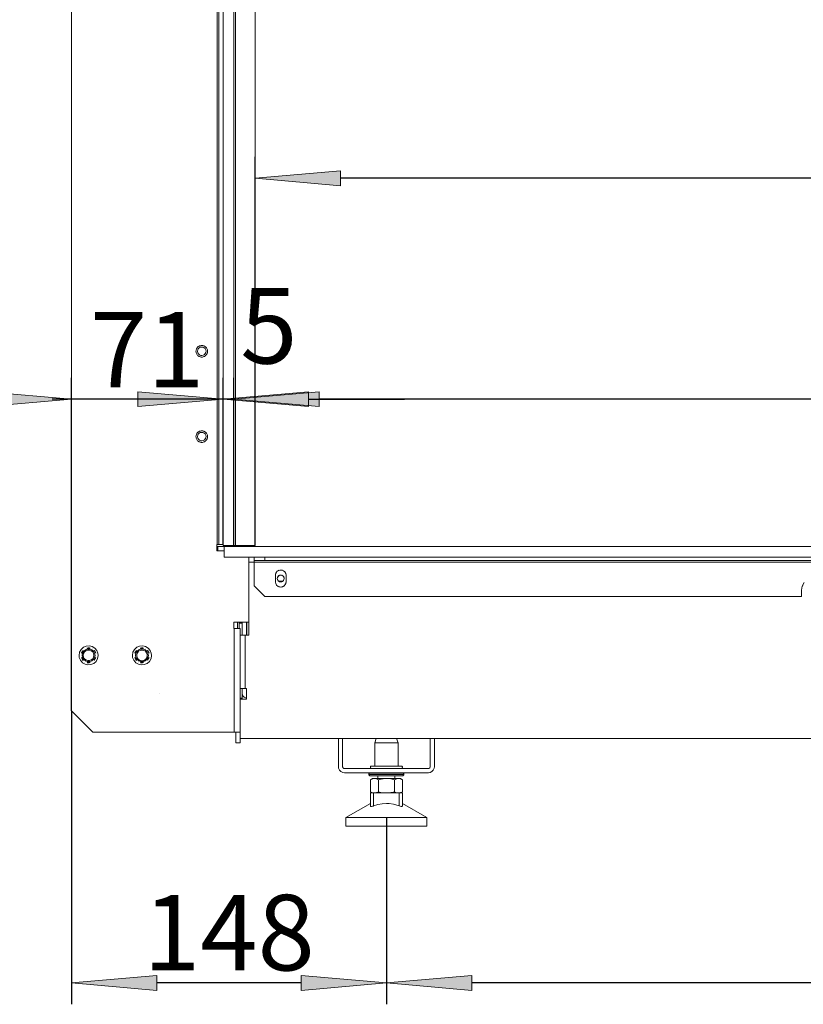
# Model space of a CAD drawing. Units: millimetres. Extents: x -2159 to 2041, y -1366 to 1604.
# Drawn here: x -1355 to -988, y -305 to 156 of the extents above; entities that cross this region are included whole.
import ezdxf

# ---------------------------------------------------------------- set-up
doc = ezdxf.new("R2010")
doc.units = ezdxf.units.MM
doc.header["$LTSCALE"] = 10
doc.header["$PDMODE"] = 1
doc.header["$PDSIZE"] = -2
doc.layers.get('0').update_dxf_attribs({"lineweight": 18})
doc.layers.add('Geen', color=7, linetype='Continuous', lineweight=9)
doc.layers.add('Maatlijnen', color=7, linetype='Continuous', lineweight=9)
doc.styles.add('Century Gothic', font='Century Gothic')
doc.styles.add('Century Gothic (bold italic)', font='Century Gothic')
doc.dimstyles.new('iFiRE', dxfattribs={"dimtxt": 35.401801, "dimasz": 39.997559, "dimexe": 10, "dimexo": 0, "dimgap": 5, "dimtad": 1, "dimdec": 0, "dimtxsty": 'Century Gothic', "dimblk": 'VW_FILLEDARROW', "dimblk1": 'VW_FILLEDARROW', "dimblk2": 'VW_FILLEDARROW', "dimcen": 0, "dimazin": 0, "dimtfac": 1, "dimtdec": 0, "dimtix": 1, "dimtmove": 0, "dimatfit": 0, "dimldrblk": 'VW_FILLEDARROW-1', "dimfxl": 1, "dimfrac": 2, "dimtolj": 1, "dimarcsym": 0})

# ---------------------------------------------------------------- blocks, each defined once
blk = doc.blocks.new('Groep-4-1')
at = {"layer": 'Geen', "color": 7, "linetype": 'Continuous', "lineweight": 9}
for p, q in [((-1331.03, 526.42), (-1331.03, -167.58)), ((-1262.03, 454.42), (-1262.03, -89.58)), ((-1262.83, -89.58), (-1262.83, 451.42)), ((-1260.03, 451.42), (-1260.03, -90.08)), ((-1255.03, -90.08), (-1255.03, 449.92)), ((-1254.23, 449.92), (-1254.23, -90.08)), ((-1245.03, 449.92), (-1245.03, -90.08)), ((-1272.72, 1.26), (-1272.74, 0.92)), ((-1272.74, 0.92), (-1272.72, 0.56)), ((-1272.65, 1.59), (-1272.72, 1.26)), ((-1272.72, 0.56), (-1272.65, 0.21)), ((-1272.55, 1.91), (-1272.65, 1.59)), ((-1272.65, 0.21), (-1272.54, -0.12)), ((-1272.47, 2.09), (-1272.55, 1.91)), ((-1272.38, 2.26), (-1272.47, 2.09)), ((-1272.29, 2.41), (-1272.38, 2.26)), ((-1272.13, 2.63), (-1272.29, 2.41)), ((-1271.95, 2.83), (-1272.13, 2.63)), ((-1272.03, 0.92), (-1271.94, 1.54)), ((-1272.03, 0.81), (-1272.03, 0.92)), ((-1272.03, 0.81), (-1271.9, 0.21)), ((-1271.8, 2.96), (-1271.95, 2.83)), ((-1271.94, 1.54), (-1271.7, 2.02)), ((-1271.58, -0.35), (-1271.9, 0.21)), ((-1271.66, 3.08), (-1271.8, 2.96)), ((-1271.7, 2.02), (-1271.3, 2.47)), ((-1271.51, 3.19), (-1271.66, 3.08)), ((-1271.27, 3.32), (-1271.51, 3.19)), ((-1271.3, 2.47), (-1270.77, 2.78)), ((-1271.03, 3.43), (-1271.27, 3.32)), ((-1270.69, 3.54), (-1271.03, 3.43)), ((-1270.77, 2.78), (-1270.15, 2.91)), ((-1270.36, 3.6), (-1270.69, 3.54)), ((-1270.03, 3.62), (-1270.36, 3.6)), ((-1270.15, 2.91), (-1269.54, 2.86)), ((-1269.77, 3.61), (-1270.03, 3.62)), ((-1269.51, 3.57), (-1269.77, 3.61)), ((-1269.54, 2.86), (-1269.02, 2.65)), ((-1269.27, 3.51), (-1269.51, 3.57)), ((-1269.04, 3.43), (-1269.27, 3.51)), ((-1268.9, 3.38), (-1269.04, 3.43)), ((-1269.02, 2.65), (-1268.48, 2.18)), ((-1268.77, 3.31), (-1268.9, 3.38)), ((-1268.65, 3.24), (-1268.77, 3.31)), ((-1268.53, 3.17), (-1268.65, 3.24)), ((-1268.32, 3.01), (-1268.53, 3.17)), ((-1268.48, 2.18), (-1268.16, 1.62)), ((-1268.13, 0.29), (-1268.36, -0.19)), ((-1268.12, 2.83), (-1268.32, 3.01)), ((-1268.03, 1.02), (-1268.16, 1.62)), ((-1268.03, 0.92), (-1268.13, 0.29)), ((-1267.88, 2.55), (-1268.12, 2.83)), ((-1268.03, 1.02), (-1268.03, 0.92)), ((-1267.68, 2.26), (-1267.88, 2.55)), ((-1267.52, 1.95), (-1267.68, 2.26)), ((-1267.41, 1.62), (-1267.52, 1.95)), ((-1267.51, -0.08), (-1267.41, 0.24)), ((-1267.35, 1.28), (-1267.41, 1.62)), ((-1267.41, 0.24), (-1267.35, 0.57)), ((-1267.32, 0.92), (-1267.35, 1.28)), ((-1267.35, 0.57), (-1267.32, 0.92)), ((-1272.54, -0.12), (-1272.39, -0.43)), ((-1272.39, -0.43), (-1272.19, -0.72)), ((-1272.19, -0.72), (-1271.95, -1)), ((-1271.95, -1), (-1271.75, -1.18)), ((-1271.75, -1.18), (-1271.53, -1.34)), ((-1271.04, -0.81), (-1271.58, -0.35)), ((-1271.53, -1.34), (-1271.41, -1.41)), ((-1271.41, -1.41), (-1271.29, -1.48)), ((-1271.29, -1.48), (-1271.16, -1.54)), ((-1271.16, -1.54), (-1271.03, -1.6)), ((-1270.53, -1.03), (-1271.04, -0.81)), ((-1271.03, -1.6), (-1270.79, -1.68)), ((-1270.79, -1.68), (-1270.55, -1.74)), ((-1270.55, -1.74), (-1270.3, -1.78)), ((-1269.92, -1.08), (-1270.53, -1.03)), ((-1270.3, -1.78), (-1270.03, -1.79)), ((-1270.03, -1.79), (-1269.7, -1.77)), ((-1269.3, -0.95), (-1269.92, -1.08)), ((-1269.7, -1.77), (-1269.37, -1.71)), ((-1269.37, -1.71), (-1269.04, -1.6)), ((-1268.76, -0.63), (-1269.3, -0.95)), ((-1269.04, -1.6), (-1268.79, -1.49)), ((-1268.79, -1.49), (-1268.56, -1.35)), ((-1268.36, -0.19), (-1268.76, -0.63)), ((-1268.56, -1.35), (-1268.41, -1.25)), ((-1268.41, -1.25), (-1268.26, -1.13)), ((-1268.26, -1.13), (-1268.12, -1)), ((-1268.12, -1), (-1267.94, -0.8)), ((-1267.94, -0.8), (-1267.78, -0.58)), ((-1267.78, -0.58), (-1267.68, -0.42)), ((-1267.68, -0.42), (-1267.59, -0.26)), ((-1267.59, -0.26), (-1267.51, -0.08)), ((-1271.51, -36.81), (-1271.66, -36.92)), ((-1271.27, -36.68), (-1271.51, -36.81)), ((-1271.03, -36.57), (-1271.27, -36.68)), ((-1270.69, -36.46), (-1271.03, -36.57)), ((-1270.36, -36.4), (-1270.69, -36.46)), ((-1270.03, -36.38), (-1270.36, -36.4)), ((-1269.77, -36.39), (-1270.03, -36.38)), ((-1269.51, -36.43), (-1269.77, -36.39)), ((-1269.27, -36.49), (-1269.51, -36.43)), ((-1269.04, -36.57), (-1269.27, -36.49)), ((-1268.9, -36.62), (-1269.04, -36.57)), ((-1268.77, -36.69), (-1268.9, -36.62)), ((-1268.65, -36.76), (-1268.77, -36.69)), ((-1268.53, -36.83), (-1268.65, -36.76)), ((-1268.32, -36.99), (-1268.53, -36.83)), ((-1272.72, -38.74), (-1272.74, -39.08)), ((-1272.74, -39.08), (-1272.72, -39.44)), ((-1272.65, -38.41), (-1272.72, -38.74)), ((-1272.72, -39.44), (-1272.65, -39.79)), ((-1272.55, -38.09), (-1272.65, -38.41)), ((-1272.65, -39.79), (-1272.54, -40.12)), ((-1272.47, -37.91), (-1272.55, -38.09)), ((-1272.54, -40.12), (-1272.39, -40.43)), ((-1272.38, -37.74), (-1272.47, -37.91)), ((-1272.39, -40.43), (-1272.19, -40.72)), ((-1272.29, -37.59), (-1272.38, -37.74)), ((-1272.13, -37.37), (-1272.29, -37.59)), ((-1272.19, -40.72), (-1271.95, -41)), ((-1271.95, -37.17), (-1272.13, -37.37)), ((-1272.03, -39.08), (-1271.94, -38.46)), ((-1272.03, -39.19), (-1272.03, -39.08)), ((-1271.9, -39.79), (-1272.03, -39.19)), ((-1271.8, -37.04), (-1271.95, -37.17)), ((-1271.95, -41), (-1271.75, -41.18)), ((-1271.94, -38.46), (-1271.7, -37.98)), ((-1271.58, -40.35), (-1271.9, -39.79)), ((-1271.66, -36.92), (-1271.8, -37.04)), ((-1271.75, -41.18), (-1271.53, -41.34)), ((-1271.7, -37.98), (-1271.3, -37.53)), ((-1271.04, -40.81), (-1271.58, -40.35)), ((-1271.53, -41.34), (-1271.41, -41.41)), ((-1271.41, -41.41), (-1271.29, -41.48)), ((-1271.3, -37.53), (-1270.77, -37.22)), ((-1271.29, -41.48), (-1271.16, -41.54)), ((-1270.53, -41.03), (-1271.04, -40.81)), ((-1270.77, -37.22), (-1270.15, -37.09)), ((-1269.92, -41.08), (-1270.53, -41.03)), ((-1270.15, -37.09), (-1269.54, -37.14)), ((-1269.3, -40.95), (-1269.92, -41.08)), ((-1269.02, -37.35), (-1269.54, -37.14)), ((-1268.76, -40.63), (-1269.3, -40.95)), ((-1269.04, -41.6), (-1268.79, -41.49)), ((-1268.48, -37.82), (-1269.02, -37.35)), ((-1268.79, -41.49), (-1268.56, -41.35)), ((-1268.36, -40.19), (-1268.76, -40.63)), ((-1268.56, -41.35), (-1268.41, -41.25)), ((-1268.48, -37.82), (-1268.16, -38.38)), ((-1268.41, -41.25), (-1268.26, -41.13)), ((-1268.13, -39.71), (-1268.36, -40.19)), ((-1268.12, -37.17), (-1268.32, -36.99)), ((-1268.26, -41.13), (-1268.12, -41)), ((-1268.03, -38.98), (-1268.16, -38.38)), ((-1268.03, -39.08), (-1268.13, -39.71)), ((-1267.88, -37.45), (-1268.12, -37.17)), ((-1268.12, -41), (-1267.94, -40.8)), ((-1268.12, -41), (-1268.12, -41)), ((-1268.03, -38.98), (-1268.03, -39.08)), ((-1267.94, -40.8), (-1267.78, -40.58)), ((-1267.68, -37.74), (-1267.88, -37.45)), ((-1267.78, -40.58), (-1267.68, -40.42)), ((-1267.52, -38.05), (-1267.68, -37.74)), ((-1267.68, -40.42), (-1267.59, -40.26)), ((-1267.59, -40.26), (-1267.51, -40.08)), ((-1267.41, -38.38), (-1267.52, -38.05)), ((-1267.51, -40.08), (-1267.41, -39.76)), ((-1267.35, -38.72), (-1267.41, -38.38)), ((-1267.41, -39.76), (-1267.35, -39.43)), ((-1267.32, -39.08), (-1267.35, -38.72)), ((-1267.35, -39.43), (-1267.32, -39.08)), ((-1271.16, -41.54), (-1271.03, -41.6)), ((-1271.03, -41.6), (-1270.79, -41.68)), ((-1270.79, -41.68), (-1270.55, -41.74)), ((-1270.55, -41.74), (-1270.3, -41.78)), ((-1270.3, -41.78), (-1270.03, -41.79)), ((-1270.03, -41.79), (-1269.7, -41.77)), ((-1269.7, -41.77), (-1269.37, -41.71)), ((-1269.37, -41.71), (-1269.04, -41.6)), ((-1263.03, -92.58), (-1263.03, -89.58)), ((-1262.83, -89.58), (-1263.03, -89.58)), ((-203.03, -90.58), (-1263.03, -90.58)), ((-1262.62, -89.58), (-1262.83, -89.58)), ((-1262.06, -89.58), (-1262.62, -89.58)), ((-1262.53, -90.58), (-1262.53, -92.58)), ((-1262.03, -89.58), (-1262.06, -89.58)), ((-1260.03, -89.58), (-1262.03, -89.58)), ((-1255.03, -90.08), (-1260.03, -90.08)), ((-1259.53, -90.58), (-1259.53, -95.58)), ((-1258.03, -90.08), (-1258.03, -90.58)), ((-1255.01, -90.08), (-1255.03, -90.08)), ((-1254.91, -90.08), (-1255.01, -90.08)), ((-1245.03, -90.08), (-1254.91, -90.08)), ((-1259.53, -92.58), (-1263.03, -92.58)), ((-206.53, -95.58), (-1259.53, -95.58)), ((-1248.03, -95.58), (-1248.03, -132.08)), ((-1245.53, -95.58), (-1245.53, -109.08)), ((-1240.53, -97.08), (-1240.53, -95.58)), ((-1245.53, -97.88), (-1248.03, -97.88)), ((-220.53, -97.08), (-1245.53, -97.08)), ((-220.53, -97.88), (-1245.53, -97.88)), ((-1235.41, -103.31), (-1235.53, -104.08)), ((-1235.53, -107.08), (-1235.53, -104.08)), ((-1235.37, -103.23), (-1235.47, -103.64)), ((-1235.41, -103.31), (-1235.12, -102.71)), ((-1235.02, -102.6), (-1235.3, -103.08)), ((-1234.62, -102.15), (-1235.12, -102.71)), ((-1234.43, -102.04), (-1234.81, -102.36)), ((-1234.63, -105.58), (-1234.55, -105.06)), ((-1234.55, -106.07), (-1234.63, -105.58)), ((-1234.58, -106), (-1234.63, -105.58)), ((-1234.62, -102.15), (-1233.93, -101.75)), ((-1234.42, -106.4), (-1234.58, -106)), ((-1234.55, -105.06), (-1234.3, -104.61)), ((-1234.5, -104.98), (-1234.55, -105.1)), ((-1234.21, -104.53), (-1234.34, -104.68)), ((-1234.3, -104.61), (-1233.89, -104.23)), ((-1233.84, -101.73), (-1234.03, -101.81)), ((-1233.76, -104.17), (-1233.99, -104.32)), ((-1233.18, -101.59), (-1233.93, -101.75)), ((-1233.89, -104.23), (-1233.45, -104.04)), ((-1233.33, -104.03), (-1233.55, -104.08)), ((-1233.45, -104.04), (-1232.88, -103.99)), ((-1233.03, -101.6), (-1233.38, -101.63)), ((-1233.18, -101.59), (-1232.4, -101.66)), ((-1232.73, -104.03), (-1233.03, -104)), ((-1232.88, -103.99), (-1232.4, -104.11)), ((-1232.22, -101.73), (-1232.68, -101.63)), ((-1232.3, -104.17), (-1232.51, -104.08)), ((-1232.4, -101.66), (-1231.78, -101.91)), ((-1232.4, -104.11), (-1231.97, -104.39)), ((-1231.85, -104.53), (-1232.08, -104.32)), ((-1231.63, -102.04), (-1232.04, -101.81)), ((-1231.97, -104.39), (-1231.65, -104.77)), ((-1231.78, -101.91), (-1231.11, -102.49)), ((-1231.52, -106.11), (-1231.76, -106.55)), ((-1231.72, -104.68), (-1231.56, -104.98)), ((-1231.65, -104.77), (-1231.48, -105.17)), ((-1231.51, -106.07), (-1231.56, -106.19)), ((-1231.43, -105.58), (-1231.52, -106.11)), ((-1231.51, -105.1), (-1231.43, -105.58)), ((-1231.48, -105.17), (-1231.43, -105.58)), ((-1231.26, -102.36), (-1231.04, -102.6)), ((-1231.11, -102.49), (-1230.7, -103.19)), ((-1230.76, -103.08), (-1230.69, -103.23)), ((-1230.7, -103.19), (-1230.54, -103.93)), ((-1230.6, -103.64), (-1230.53, -104.08)), ((-1230.54, -103.93), (-1230.53, -104.08)), ((-1230.53, -104.08), (-1230.53, -107.08)), ((-1245.53, -109.08), (-1240.53, -114.08)), ((-1235.53, -107.23), (-1235.53, -107.08)), ((-1235.53, -107.08), (-1235.47, -107.52)), ((-1235.37, -107.98), (-1235.53, -107.23)), ((-1235.37, -107.94), (-1235.3, -108.09)), ((-1234.96, -108.68), (-1235.37, -107.98)), ((-1235.02, -108.57), (-1234.81, -108.81)), ((-1234.28, -109.25), (-1234.96, -108.68)), ((-1234.5, -106.19), (-1234.34, -106.49)), ((-1234.03, -109.36), (-1234.43, -109.13)), ((-1234.09, -106.78), (-1234.42, -106.4)), ((-1233.66, -109.51), (-1234.28, -109.25)), ((-1233.99, -106.85), (-1234.21, -106.64)), ((-1233.66, -107.06), (-1234.09, -106.78)), ((-1232.01, -106.78), (-1234.06, -106.78)), ((-1233.38, -109.54), (-1233.84, -109.44)), ((-1233.55, -107.09), (-1233.76, -107)), ((-1233.18, -107.18), (-1233.66, -107.06)), ((-1232.88, -109.58), (-1233.66, -109.51)), ((-1233.03, -107.17), (-1233.33, -107.14)), ((-1232.61, -107.13), (-1233.18, -107.18)), ((-1232.68, -109.54), (-1233.03, -109.57)), ((-1232.88, -109.58), (-1232.14, -109.42)), ((-1232.51, -107.09), (-1232.73, -107.14)), ((-1232.17, -106.94), (-1232.61, -107.13)), ((-1232.08, -106.85), (-1232.3, -107)), ((-1232.04, -109.36), (-1232.22, -109.44)), ((-1231.76, -106.55), (-1232.17, -106.94)), ((-1231.45, -109.02), (-1232.14, -109.42)), ((-1231.72, -106.49), (-1231.85, -106.64)), ((-1231.26, -108.81), (-1231.63, -109.13)), ((-1231.45, -109.02), (-1230.94, -108.46)), ((-1230.76, -108.09), (-1231.04, -108.57)), ((-1230.65, -107.86), (-1230.94, -108.46)), ((-1230.6, -107.52), (-1230.69, -107.94)), ((-1230.53, -107.08), (-1230.65, -107.86)), ((-989.03, -111.08), (-988.74, -109.23)), ((-988.47, -108.72), (-988.78, -109.48)), ((-988.74, -109.23), (-987.82, -107.46)), ((-989.03, -114.08), (-1240.53, -114.08)), ((-989.03, -114.08), (-989.03, -111.08)), ((-1248.03, -126.08), (-1255.03, -126.08)), ((-1255.03, -129.08), (-1255.03, -126.08)), ((-1252.03, -129.08), (-1255.03, -129.08)), ((-1254.83, -177.58), (-1254.83, -129.08)), ((-1253.33, -126.08), (-1253.33, -129.08)), ((-1252.53, -126.08), (-1252.53, -129.08)), ((-1251.03, -126.58), (-1252.53, -126.58)), ((-1252.03, -182.58), (-1252.03, -129.08)), ((-1251.03, -126.08), (-1251.03, -132.08)), ((-1249.03, -126.08), (-1249.03, -132.08)), ((-1248.93, -126.08), (-1248.93, -132.08)), ((-1249.73, -132.08), (-1252.03, -132.08)), ((-1248.03, -132.08), (-1249.73, -132.08)), ((-1249.73, -157.08), (-1249.73, -132.08)), ((-1325.44, -137.78), (-1326.54, -138.77)), ((-1324.12, -137.22), (-1325.44, -137.78)), ((-1322.65, -137.1), (-1324.12, -137.22)), ((-1323.74, -138.16), (-1323.81, -138.18)), ((-1322.28, -138.18), (-1323.81, -138.18)), ((-1323.25, -138.12), (-1323.74, -138.16)), ((-1322.56, -138.12), (-1323.25, -138.12)), ((-1322.65, -137.1), (-1321.38, -137.4)), ((-1322.56, -138.12), (-1322.28, -138.18)), ((-1320.13, -138.15), (-1321.38, -137.4)), ((-1319.17, -139.27), (-1320.13, -138.15)), ((-1300.44, -137.78), (-1301.54, -138.77)), ((-1299.12, -137.22), (-1300.44, -137.78)), ((-1297.65, -137.1), (-1299.12, -137.22)), ((-1298.74, -138.16), (-1298.81, -138.18)), ((-1297.28, -138.18), (-1298.81, -138.18)), ((-1298.25, -138.12), (-1298.74, -138.16)), ((-1297.56, -138.12), (-1298.25, -138.12)), ((-1296.38, -137.4), (-1297.65, -137.1)), ((-1297.56, -138.12), (-1297.28, -138.18)), ((-1295.13, -138.15), (-1296.38, -137.4)), ((-1294.17, -139.27), (-1295.13, -138.15)), ((-1327.26, -140.05), (-1327.53, -141.58)), ((-1327.53, -141.58), (-1327.42, -142.6)), ((-1327.42, -142.6), (-1326.89, -143.89)), ((-1326.54, -138.77), (-1327.26, -140.05)), ((-1326.37, -142.61), (-1326.38, -142.59)), ((-1325.6, -143.93), (-1326.38, -142.59)), ((-1326.2, -143.04), (-1326.37, -142.61)), ((-1325.61, -139.25), (-1326.34, -140.52)), ((-1326.34, -140.52), (-1326.32, -140.39)), ((-1326.08, -139.96), (-1326.32, -140.39)), ((-1325.85, -143.64), (-1326.2, -143.04)), ((-1325.73, -139.36), (-1326.08, -139.96)), ((-1326.03, -141.58), (-1325.85, -140.56)), ((-1325.85, -142.61), (-1326.03, -141.58)), ((-1325.68, -140.26), (-1325.87, -140.64)), ((-1325.86, -142.59), (-1325.81, -142.69)), ((-1325.85, -140.56), (-1325.33, -139.66)), ((-1325.33, -143.51), (-1325.85, -142.61)), ((-1325.61, -139.25), (-1325.73, -139.36)), ((-1325.53, -141.58), (-1325.38, -140.73)), ((-1325.38, -142.44), (-1325.53, -141.58)), ((-1325.03, -139.41), (-1325.39, -139.75)), ((-1325.38, -140.73), (-1324.95, -139.98)), ((-1325.2, -142.83), (-1325.38, -142.44)), ((-1325.33, -139.66), (-1324.53, -138.99)), ((-1324.95, -143.19), (-1325.2, -142.83)), ((-1324.95, -139.98), (-1324.28, -139.42)), ((-1324.2, -138.87), (-1324.62, -139.06)), ((-1324.53, -138.99), (-1323.55, -138.63)), ((-1324.28, -139.42), (-1323.47, -139.12)), ((-1323.25, -138.63), (-1323.68, -138.68)), ((-1322.51, -138.63), (-1323.55, -138.63)), ((-1322.6, -139.12), (-1323.47, -139.12)), ((-1322.28, -138.71), (-1322.68, -138.63)), ((-1322.6, -139.12), (-1321.78, -139.42)), ((-1322.51, -138.63), (-1321.53, -138.99)), ((-1321.78, -139.42), (-1321.12, -139.98)), ((-1321.36, -139.13), (-1321.74, -138.91)), ((-1321.53, -138.99), (-1320.73, -139.66)), ((-1321.21, -138.43), (-1321.21, -138.43)), ((-1321.12, -139.98), (-1320.87, -140.33)), ((-1320.68, -142.44), (-1321.12, -143.19)), ((-1320.9, -139.51), (-1320.66, -139.78)), ((-1320.87, -140.33), (-1320.68, -140.73)), ((-1320.73, -139.66), (-1320.21, -140.56)), ((-1320.21, -142.61), (-1320.73, -143.51)), ((-1320.68, -140.73), (-1320.53, -141.58)), ((-1320.53, -141.58), (-1320.68, -142.44)), ((-1320.46, -139.23), (-1320.21, -139.53)), ((-1319.69, -140.58), (-1320.46, -139.23)), ((-1319.72, -142.65), (-1320.45, -143.92)), ((-1320.2, -142.52), (-1320.39, -142.91)), ((-1320.26, -140.48), (-1320.21, -140.58)), ((-1319.87, -140.13), (-1320.21, -139.53)), ((-1320.21, -140.56), (-1320.03, -141.58)), ((-1320.03, -141.58), (-1320.21, -142.61)), ((-1319.74, -142.78), (-1319.98, -143.21)), ((-1319.69, -140.56), (-1319.87, -140.13)), ((-1319.74, -142.78), (-1319.72, -142.65)), ((-1319.69, -140.58), (-1319.69, -140.56)), ((-1318.65, -140.57), (-1319.17, -139.27)), ((-1318.8, -143.12), (-1318.53, -141.58)), ((-1318.53, -141.58), (-1318.65, -140.57)), ((-1302.26, -140.05), (-1302.53, -141.58)), ((-1302.53, -141.58), (-1302.42, -142.6)), ((-1302.42, -142.6), (-1301.89, -143.89)), ((-1301.54, -138.77), (-1302.26, -140.05)), ((-1301.38, -142.59), (-1301.37, -142.61)), ((-1301.38, -142.59), (-1300.6, -143.93)), ((-1301.37, -142.61), (-1301.2, -143.04)), ((-1300.61, -139.25), (-1301.34, -140.52)), ((-1301.32, -140.39), (-1301.34, -140.52)), ((-1301.32, -140.39), (-1301.08, -139.96)), ((-1301.2, -143.04), (-1300.85, -143.64)), ((-1301.08, -139.96), (-1300.73, -139.36)), ((-1301.03, -141.58), (-1300.85, -140.56)), ((-1300.85, -142.61), (-1301.03, -141.58)), ((-1300.68, -140.26), (-1300.87, -140.64)), ((-1300.86, -142.59), (-1300.81, -142.69)), ((-1300.85, -140.56), (-1300.33, -139.66)), ((-1300.33, -143.51), (-1300.85, -142.61)), ((-1300.73, -139.36), (-1300.61, -139.25)), ((-1300.49, -141.15), (-1300.2, -140.33)), ((-1300.49, -142.02), (-1300.49, -141.15)), ((-1300.2, -142.83), (-1300.49, -142.02)), ((-1300.03, -139.41), (-1300.39, -139.75)), ((-1300.33, -139.66), (-1299.53, -138.99)), ((-1300.2, -140.33), (-1299.64, -139.67)), ((-1299.64, -143.5), (-1300.2, -142.83)), ((-1299.64, -139.67), (-1298.89, -139.24)), ((-1299.2, -138.87), (-1299.62, -139.06)), ((-1299.53, -138.99), (-1298.55, -138.63)), ((-1298.89, -139.24), (-1298.03, -139.08)), ((-1298.25, -138.63), (-1298.68, -138.68)), ((-1297.51, -138.63), (-1298.55, -138.63)), ((-1298.03, -139.08), (-1297.18, -139.24)), ((-1297.28, -138.71), (-1297.68, -138.63)), ((-1297.51, -138.63), (-1296.53, -138.99)), ((-1297.18, -139.24), (-1296.43, -139.67)), ((-1296.36, -139.13), (-1296.74, -138.91)), ((-1296.53, -138.99), (-1295.73, -139.66)), ((-1296.43, -139.67), (-1295.87, -140.33)), ((-1295.87, -142.83), (-1296.43, -143.5)), ((-1296.21, -138.43), (-1296.21, -138.43)), ((-1295.9, -139.51), (-1295.66, -139.78)), ((-1295.87, -140.33), (-1295.57, -141.15)), ((-1295.57, -142.02), (-1295.87, -142.83)), ((-1295.73, -139.66), (-1295.21, -140.56)), ((-1295.21, -142.61), (-1295.73, -143.51)), ((-1295.57, -141.15), (-1295.57, -142.02)), ((-1295.46, -139.23), (-1295.21, -139.53)), ((-1295.46, -139.23), (-1294.69, -140.58)), ((-1294.72, -142.65), (-1295.45, -143.92)), ((-1295.2, -142.52), (-1295.39, -142.91)), ((-1295.26, -140.48), (-1295.21, -140.58)), ((-1294.87, -140.13), (-1295.21, -139.53)), ((-1295.21, -140.56), (-1295.03, -141.58)), ((-1295.03, -141.58), (-1295.21, -142.61)), ((-1294.74, -142.78), (-1294.98, -143.21)), ((-1294.69, -140.56), (-1294.87, -140.13)), ((-1294.74, -142.78), (-1294.72, -142.65)), ((-1294.69, -140.58), (-1294.69, -140.56)), ((-1293.65, -140.57), (-1294.17, -139.27)), ((-1293.8, -143.12), (-1293.53, -141.58)), ((-1293.53, -141.58), (-1293.65, -140.57)), ((-1326.89, -143.89), (-1325.94, -145.02)), ((-1325.94, -145.02), (-1324.69, -145.77)), ((-1325.85, -143.64), (-1325.6, -143.93)), ((-1325.4, -143.39), (-1325.16, -143.65)), ((-1324.53, -144.18), (-1325.33, -143.51)), ((-1324.28, -143.75), (-1324.95, -143.19)), ((-1324.85, -144.73), (-1324.85, -144.73)), ((-1324.32, -144.26), (-1324.7, -144.04)), ((-1324.69, -145.77), (-1323.41, -146.07)), ((-1323.55, -144.54), (-1324.53, -144.18)), ((-1323.47, -144.05), (-1324.28, -143.75)), ((-1323.38, -144.54), (-1323.78, -144.46)), ((-1323.78, -144.98), (-1323.51, -145.05)), ((-1322.25, -144.98), (-1323.78, -144.98)), ((-1322.51, -144.54), (-1323.55, -144.54)), ((-1322.81, -145.05), (-1323.51, -145.05)), ((-1322.6, -144.05), (-1323.47, -144.05)), ((-1321.94, -145.95), (-1323.41, -146.07)), ((-1322.38, -144.49), (-1322.81, -144.54)), ((-1322.81, -145.05), (-1322.32, -145.01)), ((-1321.78, -143.75), (-1322.6, -144.05)), ((-1321.53, -144.18), (-1322.51, -144.54)), ((-1322.25, -144.98), (-1322.32, -145.01)), ((-1321.94, -145.95), (-1320.63, -145.39)), ((-1321.44, -144.11), (-1321.86, -144.3)), ((-1321.12, -143.19), (-1321.78, -143.75)), ((-1320.73, -143.51), (-1321.53, -144.18)), ((-1320.68, -143.42), (-1321.03, -143.76)), ((-1320.63, -145.39), (-1319.52, -144.4)), ((-1320.33, -143.81), (-1320.45, -143.92)), ((-1319.98, -143.21), (-1320.33, -143.81)), ((-1319.52, -144.4), (-1318.8, -143.12)), ((-1301.89, -143.89), (-1300.94, -145.02)), ((-1300.94, -145.02), (-1299.69, -145.77)), ((-1300.6, -143.93), (-1300.85, -143.64)), ((-1300.4, -143.39), (-1300.16, -143.65)), ((-1299.53, -144.18), (-1300.33, -143.51)), ((-1299.85, -144.73), (-1299.85, -144.73)), ((-1299.32, -144.26), (-1299.7, -144.04)), ((-1299.69, -145.77), (-1298.41, -146.07)), ((-1298.89, -143.93), (-1299.64, -143.5)), ((-1298.55, -144.54), (-1299.53, -144.18)), ((-1298.03, -144.08), (-1298.89, -143.93)), ((-1298.38, -144.54), (-1298.78, -144.46)), ((-1298.78, -144.98), (-1298.51, -145.05)), ((-1297.25, -144.98), (-1298.78, -144.98)), ((-1297.51, -144.54), (-1298.55, -144.54)), ((-1297.81, -145.05), (-1298.51, -145.05)), ((-1298.41, -146.07), (-1296.94, -145.95)), ((-1297.18, -143.93), (-1298.03, -144.08)), ((-1297.38, -144.49), (-1297.81, -144.54)), ((-1297.81, -145.05), (-1297.32, -145.01)), ((-1296.53, -144.18), (-1297.51, -144.54)), ((-1297.25, -144.98), (-1297.32, -145.01)), ((-1296.43, -143.5), (-1297.18, -143.93)), ((-1296.94, -145.95), (-1295.63, -145.39)), ((-1296.44, -144.11), (-1296.86, -144.3)), ((-1295.73, -143.51), (-1296.53, -144.18)), ((-1295.68, -143.42), (-1296.03, -143.76)), ((-1294.52, -144.4), (-1295.63, -145.39)), ((-1295.33, -143.81), (-1295.45, -143.92)), ((-1294.98, -143.21), (-1295.33, -143.81)), ((-1294.52, -144.4), (-1293.8, -143.12)), ((-1289.61, -159.58), (-1289.61, -159.58)), ((-1251.95, -157.08), (-1252.03, -157.08)), ((-1249.03, -157.08), (-1251.95, -157.08)), ((-1251.03, -157.08), (-1251.03, -162.08)), ((-1251.03, -159.48), (-1250.96, -160.04)), ((-1251.02, -159.58), (-1251.03, -159.58)), ((-1250.96, -160.04), (-1250.65, -160.69)), ((-1250.65, -160.69), (-1250.14, -161.2)), ((-1250.14, -161.2), (-1249.49, -161.51)), ((-1249.03, -157.08), (-1249.03, -162.08)), ((-1251.03, -161.58), (-1252.03, -161.58)), ((-1251.03, -161.68), (-1252.03, -161.68)), ((-1249.03, -162.08), (-1252.03, -162.08)), ((-1249.03, -161.57), (-1249.49, -161.51)), ((-1331.03, -167.58), (-1321.03, -177.58)), ((-1252.03, -177.58), (-1321.03, -177.58)), ((-1254.03, -177.58), (-1254.03, -182.58)), ((-1252.03, -182.58), (-1254.03, -182.58)), ((-214.03, -180.58), (-1252.03, -180.58)), ((-1206.03, -180.58), (-1206.03, -193.78)), ((-1204.03, -180.58), (-1204.03, -193.78)), ((-1188.98, -182.58), (-1189.02, -193.48)), ((-1188.26, -180.58), (-1188.98, -182.58)), ((-1188.53, -182.58), (-1188.98, -182.58)), ((-1187.69, -182.58), (-1188.53, -182.58)), ((-1186.51, -182.58), (-1187.69, -182.58)), ((-1185.08, -182.58), (-1186.51, -182.58)), ((-1181.98, -182.58), (-1185.08, -182.58)), ((-1180.56, -182.58), (-1181.98, -182.58)), ((-1179.38, -182.58), (-1180.56, -182.58)), ((-1178.53, -182.58), (-1179.38, -182.58)), ((-1178.81, -180.58), (-1178.09, -182.58)), ((-1178.09, -182.58), (-1178.53, -182.58)), ((-1178.04, -193.48), (-1178.09, -182.58)), ((-1163.03, -180.58), (-1163.03, -193.78)), ((-1161.03, -180.58), (-1161.03, -193.78)), ((-1206.03, -193.78), (-1205.93, -194.52)), ((-1204, -194), (-1204.03, -193.78)), ((-1190.91, -193.68), (-1191, -193.85)), ((-1190.76, -193.56), (-1190.91, -193.68)), ((-1190.59, -193.49), (-1190.76, -193.56)), ((-1190.48, -193.48), (-1190.59, -193.49)), ((-1176.59, -193.48), (-1190.48, -193.48)), ((-1176.48, -193.49), (-1176.59, -193.48)), ((-1176.3, -193.56), (-1176.48, -193.49)), ((-1176.16, -193.68), (-1176.3, -193.56)), ((-1176.06, -193.85), (-1176.16, -193.68)), ((-1163.03, -193.78), (-1163.06, -194)), ((-1161.13, -194.52), (-1161.03, -193.78)), ((-1205.93, -194.52), (-1205.52, -195.39)), ((-1205.52, -195.39), (-1204.84, -196.08)), ((-1204.84, -196.08), (-1203.97, -196.49)), ((-1203.89, -194.24), (-1204, -194)), ((-1203.97, -196.49), (-1203.23, -196.58)), ((-1203.69, -194.44), (-1203.89, -194.24)), ((-1203.44, -194.56), (-1203.69, -194.44)), ((-1203.23, -194.58), (-1203.44, -194.56)), ((-1163.83, -194.58), (-1203.23, -194.58)), ((-1163.83, -196.58), (-1203.23, -196.58)), ((-1191.7, -197.1), (-1191.73, -197.28)), ((-1191.73, -197.28), (-1191.72, -197.38)), ((-1191.67, -197.28), (-1191.73, -197.28)), ((-1191.72, -197.38), (-1191.7, -197.57)), ((-1191.67, -197.38), (-1191.72, -197.38)), ((-1191.6, -196.88), (-1191.7, -197.1)), ((-1191.7, -197.57), (-1191.6, -197.79)), ((-1191.67, -197.28), (-1191.67, -197.28)), ((-1191.37, -197.28), (-1191.67, -197.28)), ((-1191.37, -197.38), (-1191.67, -197.38)), ((-1191.67, -197.38), (-1191.67, -197.38)), ((-1191.43, -196.71), (-1191.6, -196.88)), ((-1191.6, -197.79), (-1191.43, -197.96)), ((-1191.21, -196.61), (-1191.43, -196.71)), ((-1191.43, -197.96), (-1191.21, -198.06)), ((-1191.17, -197.28), (-1191.37, -197.28)), ((-1191.17, -197.38), (-1191.37, -197.38)), ((-1191.03, -196.58), (-1191.21, -196.61)), ((-1191.21, -198.06), (-1191.03, -198.08)), ((-1190.85, -197.28), (-1191.17, -197.28)), ((-1190.85, -197.38), (-1191.17, -197.38)), ((-1191, -193.85), (-1191.03, -194.03)), ((-1191.03, -194.03), (-1191, -194.22)), ((-1176.04, -198.08), (-1191.03, -198.08)), ((-1191, -194.22), (-1190.91, -194.38)), ((-1190.91, -194.38), (-1190.76, -194.51)), ((-1190.26, -197.28), (-1190.85, -197.28)), ((-1190.26, -197.38), (-1190.85, -197.38)), ((-1190.76, -194.51), (-1190.59, -194.57)), ((-1190.59, -194.57), (-1190.48, -194.58)), ((-1190.12, -197.28), (-1190.26, -197.28)), ((-1190.12, -197.38), (-1190.26, -197.38)), ((-1189.21, -197.28), (-1190.12, -197.28)), ((-1189.21, -197.38), (-1190.12, -197.38)), ((-1188.96, -197.28), (-1189.21, -197.28)), ((-1188.96, -197.38), (-1189.21, -197.38)), ((-1188.12, -197.28), (-1188.96, -197.28)), ((-1188.12, -197.38), (-1188.96, -197.38)), ((-1187.33, -197.28), (-1188.12, -197.28)), ((-1187.33, -197.38), (-1188.12, -197.38)), ((-1187.52, -198.08), (-1187.52, -199.28)), ((-1186.91, -197.28), (-1187.33, -197.28)), ((-1186.91, -197.38), (-1187.33, -197.38)), ((-1185.6, -197.28), (-1186.91, -197.28)), ((-1185.6, -197.38), (-1186.91, -197.38)), ((-1185.49, -197.28), (-1185.6, -197.28)), ((-1185.49, -197.38), (-1185.6, -197.38)), ((-1184.23, -197.28), (-1185.49, -197.28)), ((-1184.23, -197.38), (-1185.49, -197.38)), ((-1183.53, -197.28), (-1184.23, -197.28)), ((-1183.53, -197.38), (-1184.23, -197.38)), ((-1182.84, -197.28), (-1183.53, -197.28)), ((-1182.84, -197.38), (-1183.53, -197.38)), ((-1181.57, -197.28), (-1182.84, -197.28)), ((-1181.57, -197.38), (-1182.84, -197.38)), ((-1181.47, -197.28), (-1181.57, -197.28)), ((-1181.47, -197.38), (-1181.57, -197.38)), ((-1180.15, -197.28), (-1181.47, -197.28)), ((-1180.15, -197.38), (-1181.47, -197.38)), ((-1179.73, -197.28), (-1180.15, -197.28)), ((-1179.73, -197.38), (-1180.15, -197.38)), ((-1178.94, -197.28), (-1179.73, -197.28)), ((-1178.94, -197.38), (-1179.73, -197.38)), ((-1179.54, -198.08), (-1179.54, -199.28)), ((-1178.11, -197.28), (-1178.94, -197.28)), ((-1178.11, -197.38), (-1178.94, -197.38)), ((-1177.86, -197.28), (-1178.11, -197.28)), ((-1177.86, -197.38), (-1178.11, -197.38)), ((-1176.94, -197.28), (-1177.86, -197.28)), ((-1176.94, -197.38), (-1177.86, -197.38)), ((-1176.8, -197.28), (-1176.94, -197.28)), ((-1176.8, -197.38), (-1176.94, -197.38)), ((-1176.21, -197.28), (-1176.8, -197.28)), ((-1176.21, -197.38), (-1176.8, -197.38)), ((-1176.59, -194.58), (-1176.48, -194.57)), ((-1176.48, -194.57), (-1176.3, -194.51)), ((-1176.3, -194.51), (-1176.16, -194.38)), ((-1175.89, -197.28), (-1176.21, -197.28)), ((-1175.89, -197.38), (-1176.21, -197.38)), ((-1176.16, -194.38), (-1176.06, -194.22)), ((-1176.03, -194.03), (-1176.06, -193.85)), ((-1176.06, -194.22), (-1176.03, -194.03)), ((-1176.04, -198.08), (-1175.85, -198.06)), ((-1175.85, -196.61), (-1176.03, -196.58)), ((-1175.69, -197.28), (-1175.89, -197.28)), ((-1175.69, -197.38), (-1175.89, -197.38)), ((-1175.64, -196.71), (-1175.85, -196.61)), ((-1175.85, -198.06), (-1175.64, -197.96)), ((-1175.4, -197.28), (-1175.69, -197.28)), ((-1175.4, -197.38), (-1175.69, -197.38)), ((-1175.47, -196.88), (-1175.64, -196.71)), ((-1175.64, -197.96), (-1175.47, -197.79)), ((-1175.36, -197.1), (-1175.47, -196.88)), ((-1175.47, -197.79), (-1175.36, -197.57)), ((-1175.4, -197.28), (-1175.4, -197.28)), ((-1175.34, -197.28), (-1175.4, -197.28)), ((-1175.4, -197.38), (-1175.4, -197.38)), ((-1175.34, -197.38), (-1175.4, -197.38)), ((-1175.34, -197.28), (-1175.36, -197.1)), ((-1175.36, -197.57), (-1175.34, -197.38)), ((-1175.34, -197.38), (-1175.34, -197.28)), ((-1163.62, -194.56), (-1163.83, -194.58)), ((-1163.83, -196.58), (-1163.09, -196.49)), ((-1163.37, -194.44), (-1163.62, -194.56)), ((-1163.18, -194.24), (-1163.37, -194.44)), ((-1163.06, -194), (-1163.18, -194.24)), ((-1162.22, -196.08), (-1163.09, -196.49)), ((-1162.22, -196.08), (-1161.54, -195.39)), ((-1161.54, -195.39), (-1161.13, -194.52)), ((-1190.02, -199.28), (-1191.04, -199.86)), ((-1190.41, -199.55), (-1191.04, -199.86)), ((-1191.04, -199.86), (-1191.04, -205.5)), ((-1189.91, -199.38), (-1190.41, -199.55)), ((-1190.02, -199.28), (-1190.11, -199.33)), ((-1189.92, -199.28), (-1190.02, -199.28)), ((-1190.02, -199.28), (-1190.02, -199.28)), ((-1190.02, -199.28), (-1190.02, -199.28)), ((-1189.91, -199.28), (-1189.92, -199.28)), ((-1189.74, -199.28), (-1189.91, -199.28)), ((-1189.38, -199.29), (-1189.91, -199.38)), ((-1189.54, -199.28), (-1189.74, -199.28)), ((-1189.46, -199.28), (-1189.54, -199.28)), ((-1189.16, -199.28), (-1189.46, -199.28)), ((-1189.16, -199.28), (-1189.38, -199.29)), ((-1188.73, -199.28), (-1189.16, -199.28)), ((-1188.64, -199.33), (-1189.16, -199.28)), ((-1188.67, -199.28), (-1188.73, -199.28)), ((-1188.24, -199.28), (-1188.67, -199.28)), ((-1188.13, -199.46), (-1188.64, -199.33)), ((-1187.8, -199.28), (-1188.24, -199.28)), ((-1187.6, -199.69), (-1188.13, -199.46)), ((-1187.68, -199.28), (-1187.8, -199.28)), ((-1187.06, -199.28), (-1187.68, -199.28)), ((-1187.28, -199.86), (-1187.6, -199.69)), ((-1186.04, -199.55), (-1187.28, -199.86)), ((-1187.28, -199.86), (-1187.28, -205.5)), ((-1186.78, -199.28), (-1187.06, -199.28)), ((-1186.38, -199.28), (-1186.78, -199.28)), ((-1185.67, -199.28), (-1186.38, -199.28)), ((-1185.03, -199.38), (-1186.04, -199.55)), ((-1185.63, -199.28), (-1185.67, -199.28)), ((-1184.94, -199.28), (-1185.63, -199.28)), ((-1183.97, -199.29), (-1185.03, -199.38)), ((-1184.41, -199.28), (-1184.94, -199.28)), ((-1184.19, -199.28), (-1184.41, -199.28)), ((-1183.53, -199.28), (-1184.19, -199.28)), ((-1183.53, -199.28), (-1183.97, -199.29)), ((-1182.75, -199.28), (-1183.53, -199.28)), ((-1182.5, -199.33), (-1183.53, -199.28)), ((-1182.66, -199.28), (-1182.75, -199.28)), ((-1182, -199.28), (-1182.66, -199.28)), ((-1181.48, -199.46), (-1182.5, -199.33)), ((-1181.43, -199.28), (-1182, -199.28)), ((-1180.41, -199.69), (-1181.48, -199.46)), ((-1181.27, -199.28), (-1181.43, -199.28)), ((-1180.57, -199.28), (-1181.27, -199.28)), ((-1180.29, -199.28), (-1180.57, -199.28)), ((-1179.78, -199.86), (-1180.41, -199.69)), ((-1179.89, -199.28), (-1180.29, -199.28)), ((-1179.28, -199.28), (-1179.89, -199.28)), ((-1179.16, -199.55), (-1179.78, -199.86)), ((-1179.78, -199.86), (-1179.78, -205.5)), ((-1179.25, -199.28), (-1179.28, -199.28)), ((-1178.74, -199.28), (-1179.25, -199.28)), ((-1178.66, -199.38), (-1179.16, -199.55)), ((-1178.4, -199.28), (-1178.74, -199.28)), ((-1178.12, -199.29), (-1178.66, -199.38)), ((-1178.26, -199.28), (-1178.4, -199.28)), ((-1177.9, -199.28), (-1178.26, -199.28)), ((-1177.9, -199.28), (-1178.12, -199.29)), ((-1177.55, -199.28), (-1177.9, -199.28)), ((-1177.39, -199.33), (-1177.9, -199.28)), ((-1177.52, -199.28), (-1177.55, -199.28)), ((-1177.29, -199.28), (-1177.52, -199.28)), ((-1176.88, -199.46), (-1177.39, -199.33)), ((-1177.16, -199.28), (-1177.29, -199.28)), ((-1177.12, -199.28), (-1177.16, -199.28)), ((-1177.04, -199.28), (-1177.12, -199.28)), ((-1176.35, -199.69), (-1177.04, -199.28)), ((-1176.03, -199.86), (-1176.96, -199.33)), ((-1176.35, -199.69), (-1176.88, -199.46)), ((-1176.03, -199.86), (-1176.35, -199.69)), ((-1176.03, -205.5), (-1176.03, -199.86)), ((-1191.04, -205.5), (-1190.02, -206.08)), ((-1191.04, -205.5), (-1190.44, -205.8)), ((-1176.03, -206.08), (-1191.03, -206.08)), ((-1191.03, -212.16), (-1191.03, -206.08)), ((-1190.44, -205.8), (-1189.87, -205.99)), ((-1189.87, -205.99), (-1189.34, -206.08)), ((-1189.53, -206.08), (-1189.53, -212.16)), ((-1189.34, -206.08), (-1189.16, -206.08)), ((-1188.66, -206.04), (-1189.16, -206.08)), ((-1188.13, -205.9), (-1188.66, -206.04)), ((-1188.13, -205.9), (-1187.57, -205.66)), ((-1187.57, -205.66), (-1187.28, -205.5)), ((-1187.28, -205.5), (-1186.09, -205.8)), ((-1186.09, -205.8), (-1184.94, -205.99)), ((-1184.94, -205.99), (-1183.88, -206.08)), ((-1183.88, -206.08), (-1183.53, -206.08)), ((-1182.53, -206.04), (-1183.53, -206.08)), ((-1181.48, -205.9), (-1182.53, -206.04)), ((-1181.48, -205.9), (-1180.36, -205.66)), ((-1180.36, -205.66), (-1179.78, -205.5)), ((-1179.78, -205.5), (-1179.18, -205.8)), ((-1179.18, -205.8), (-1178.61, -205.99)), ((-1178.61, -205.99), (-1178.08, -206.08)), ((-1178.08, -206.08), (-1177.9, -206.08)), ((-1177.4, -206.04), (-1177.9, -206.08)), ((-1177.53, -212.16), (-1177.53, -206.08)), ((-1176.88, -205.9), (-1177.4, -206.04)), ((-1177.04, -206.08), (-1176.03, -205.5)), ((-1176.88, -205.9), (-1176.32, -205.66)), ((-1176.03, -205.5), (-1176.32, -205.66)), ((-1176.03, -212.16), (-1176.03, -206.08)), ((-1191.03, -210.96), (-1202.53, -217.58)), ((-1190.96, -212.3), (-1191.03, -212.16)), ((-1189.61, -212.19), (-1190.06, -212.31)), ((-1189.61, -212.19), (-1189.53, -212.16)), ((-1187.58, -211.54), (-1189.53, -212.16)), ((-1185.57, -211.1), (-1187.58, -211.54)), ((-1183.53, -210.94), (-1185.57, -211.1)), ((-1182.27, -211), (-1183.53, -210.94)), ((-1180.26, -211.34), (-1182.27, -211)), ((-1177.53, -212.16), (-1180.26, -211.34)), ((-1177.53, -212.16), (-1177.07, -212.3)), ((-1176.03, -212.19), (-1176.13, -212.31)), ((-1164.53, -217.58), (-1176.03, -210.96)), ((-1176.03, -212.16), (-1176.03, -212.19)), ((-1190.76, -212.36), (-1190.96, -212.3)), ((-1190.45, -212.37), (-1190.76, -212.36)), ((-1190.06, -212.31), (-1190.45, -212.37)), ((-1176.66, -212.36), (-1177.07, -212.3)), ((-1176.34, -212.37), (-1176.66, -212.36)), ((-1176.13, -212.31), (-1176.34, -212.37)), ((-1201.88, -217.58), (-1202.53, -217.58)), ((-1202.53, -217.58), (-1202.51, -221.58)), ((-1199.99, -217.58), (-1201.88, -217.58)), ((-1196.97, -217.58), (-1199.99, -217.58)), ((-1193.03, -217.58), (-1196.97, -217.58)), ((-1188.45, -217.58), (-1193.03, -217.58)), ((-1178.61, -217.58), (-1188.45, -217.58)), ((-1174.03, -217.58), (-1178.61, -217.58)), ((-1170.1, -217.58), (-1174.03, -217.58)), ((-1167.08, -217.58), (-1170.1, -217.58)), ((-1165.18, -217.58), (-1167.08, -217.58)), ((-1164.53, -217.58), (-1165.18, -217.58)), ((-1164.56, -221.58), (-1164.53, -217.58)), ((-1201.85, -221.58), (-1202.51, -221.58)), ((-1201.66, -221.58), (-1201.85, -221.58)), ((-1198.27, -221.58), (-1201.66, -221.58)), ((-1196.95, -221.58), (-1198.27, -221.58)), ((-1172.74, -221.58), (-1196.95, -221.58)), ((-1170.82, -221.58), (-1172.74, -221.58)), ((-1164.56, -221.58), (-1170.82, -221.58))]:
    blk.add_line(p, q, dxfattribs=at)
blk = doc.blocks.new('VW_FILLEDARROW')
at = {"linetype": 'Continuous', "lineweight": 0}
blk.add_hatch(color=0, dxfattribs=at).paths.add_polyline_path([(-1, 0.087), (0, 0), (-1, -0.087)])
at = {"color": 0, "linetype": 'Continuous', "lineweight": 5, "flags": 128}
blk.add_lwpolyline([(-1, 0.087), (0, 0), (-1, -0.087)], close=True, dxfattribs=at)
blk = doc.blocks.new('*D9')
at = {"layer": 'Defpoints', "color": 0}
for p in [(-1331.03, -167.58), (-1183.53, -217.58), (-1331.03, -295.12)]:
    blk.add_point(p, dxfattribs=at)
at = {"layer": 'Maatlijnen', "color": 0, "linetype": 'Continuous', "lineweight": -2}
for p, q in [((-1331.03, -167.58), (-1331.03, -305.12)), ((-1183.53, -217.58), (-1183.53, -305.12)), ((-1223.53, -295.12), (-1291.03, -295.12))]:
    blk.add_line(p, q, dxfattribs=at)
at = {"layer": 'Maatlijnen', "color": 0, "lineweight": -2, "xscale": 39.99755859374999, "yscale": 39.99755859374999, "zscale": 39.99755859374999, "rotation": 180}
blk.add_blockref('VW_FILLEDARROW', (-1331.03, -295.12), dxfattribs=at)
at = {"layer": 'Maatlijnen', "color": 0, "lineweight": -2, "xscale": 39.99755859374999, "yscale": 39.99755859374999, "zscale": 39.99755859374999}
blk.add_blockref('VW_FILLEDARROW', (-1183.53, -295.12), dxfattribs=at)
at = {"layer": 'Maatlijnen', "color": 0, "lineweight": 9, "insert": (-1257.28, -271.53), "char_height": 35.402, "attachment_point": 5, "style": 'Century Gothic'}
blk.add_mtext('\\A1;148', dxfattribs=at)
blk = doc.blocks.new('VW_FILLEDARROW-1')
at = {"linetype": 'Continuous', "lineweight": 0}
blk.add_hatch(color=0, dxfattribs=at).paths.add_polyline_path([(-1, 0.087), (0, 0), (-1, -0.087)])
at = {"color": 0, "linetype": 'Continuous', "lineweight": 13, "flags": 128}
blk.add_lwpolyline([(-1, 0.087), (0, 0), (-1, -0.087)], close=True, dxfattribs=at)
blk = doc.blocks.new('*D10')
at = {"layer": 'Defpoints', "color": 0}
for p in [(-1183.53, -217.58), (-282.53, -217.58), (-1183.53, -295.12)]:
    blk.add_point(p, dxfattribs=at)
at = {"layer": 'Maatlijnen', "color": 0, "linetype": 'Continuous', "lineweight": -2}
for p, q in [((-1183.53, -217.58), (-1183.53, -305.12)), ((-282.53, -217.58), (-282.53, -305.12)), ((-322.53, -295.12), (-1143.53, -295.12))]:
    blk.add_line(p, q, dxfattribs=at)
at = {"layer": 'Maatlijnen', "color": 0, "lineweight": -2, "xscale": 39.99755859374999, "yscale": 39.99755859374999, "zscale": 39.99755859374999, "rotation": 180}
blk.add_blockref('VW_FILLEDARROW', (-1183.53, -295.12), dxfattribs=at)
at = {"layer": 'Maatlijnen', "color": 0, "lineweight": -2, "xscale": 39.99755859374999, "yscale": 39.99755859374999, "zscale": 39.99755859374999}
blk.add_blockref('VW_FILLEDARROW', (-282.53, -295.12), dxfattribs=at)
at = {"layer": 'Maatlijnen', "color": 0, "lineweight": 9, "insert": (-733.03, -271.53), "char_height": 35.402, "attachment_point": 5, "style": 'Century Gothic'}
blk.add_mtext('\\A1;901', dxfattribs=at)
blk = doc.blocks.new('*D12')
at = {"layer": 'Defpoints', "color": 0}
for p in [(-1331.03, -21.5), (-1260.03, -89.58), (-1331.03, -167.58)]:
    blk.add_point(p, dxfattribs=at)
at = {"layer": 'Maatlijnen', "color": 0, "linetype": 'Continuous', "lineweight": -2}
for p, q in [((-1331.03, -167.58), (-1331.03, -11.5)), ((-1260.03, -89.58), (-1260.03, -11.5)), ((-1371.03, -21.5), (-1411.03, -21.5)), ((-1260.03, -21.5), (-1331.03, -21.5)), ((-1220.03, -21.5), (-1180.04, -21.5))]:
    blk.add_line(p, q, dxfattribs=at)
at = {"layer": 'Maatlijnen', "color": 0, "lineweight": -2, "xscale": 39.99755859374999, "yscale": 39.99755859374999, "zscale": 39.99755859374999}
blk.add_blockref('VW_FILLEDARROW', (-1331.03, -21.5), dxfattribs=at)
at = {"layer": 'Maatlijnen', "color": 0, "lineweight": -2, "xscale": 39.99755859374999, "yscale": 39.99755859374999, "zscale": 39.99755859374999, "rotation": 180}
blk.add_blockref('VW_FILLEDARROW', (-1260.03, -21.5), dxfattribs=at)
at = {"layer": 'Maatlijnen', "color": 0, "lineweight": 9, "insert": (-1295.53, 1.64), "char_height": 35.402, "attachment_point": 5, "style": 'Century Gothic'}
blk.add_mtext('\\A1;71', dxfattribs=at)
blk = doc.blocks.new('*D13')
at = {"layer": 'Defpoints', "color": 0}
for p in [(-1260.03, -21.5), (-1260.03, -89.58), (-1255.03, -90.08)]:
    blk.add_point(p, dxfattribs=at)
at = {"layer": 'Maatlijnen', "color": 0, "linetype": 'Continuous', "lineweight": -2}
for p, q in [((-1260.03, -89.58), (-1260.03, -11.5)), ((-1255.03, -90.08), (-1255.03, -11.5)), ((-1300.03, -21.5), (-1340.03, -21.5)), ((-1255.03, -21.5), (-1260.03, -21.5)), ((-1215.03, -21.5), (-1175.04, -21.5))]:
    blk.add_line(p, q, dxfattribs=at)
at = {"layer": 'Maatlijnen', "color": 0, "lineweight": -2, "xscale": 39.99755859374999, "yscale": 39.99755859374999, "zscale": 39.99755859374999}
blk.add_blockref('VW_FILLEDARROW', (-1260.03, -21.5), dxfattribs=at)
at = {"layer": 'Maatlijnen', "color": 0, "lineweight": -2, "xscale": 39.99755859374999, "yscale": 39.99755859374999, "zscale": 39.99755859374999, "rotation": 180}
blk.add_blockref('VW_FILLEDARROW', (-1255.03, -21.5), dxfattribs=at)
at = {"layer": 'Maatlijnen', "color": 0, "lineweight": 9, "insert": (-1238.57, 12.87), "char_height": 35.402, "attachment_point": 5, "style": 'Century Gothic'}
blk.add_mtext('\\A1;5', dxfattribs=at)
blk = doc.blocks.new('*D14')
at = {"layer": 'Defpoints', "color": 0}
for p in [(-1255.03, -21.5), (-1255.03, -90.08), (-211.03, -90.08)]:
    blk.add_point(p, dxfattribs=at)
at = {"layer": 'Maatlijnen', "color": 0, "linetype": 'Continuous', "lineweight": -2}
for p, q in [((-1255.03, -90.08), (-1255.03, -11.5)), ((-211.03, -90.08), (-211.03, -11.5)), ((-251.03, -21.5), (-1215.03, -21.5))]:
    blk.add_line(p, q, dxfattribs=at)
at = {"layer": 'Maatlijnen', "color": 0, "lineweight": -2, "xscale": 39.99755859374999, "yscale": 39.99755859374999, "zscale": 39.99755859374999, "rotation": 180}
blk.add_blockref('VW_FILLEDARROW', (-1255.03, -21.5), dxfattribs=at)
at = {"layer": 'Maatlijnen', "color": 0, "lineweight": -2, "xscale": 39.99755859374999, "yscale": 39.99755859374999, "zscale": 39.99755859374999}
blk.add_blockref('VW_FILLEDARROW', (-211.03, -21.5), dxfattribs=at)
at = {"layer": 'Maatlijnen', "color": 0, "lineweight": 9, "insert": (-733.03, 2.09), "char_height": 35.402, "attachment_point": 5, "style": 'Century Gothic'}
blk.add_mtext('\\A1;1044', dxfattribs=at)
blk = doc.blocks.new('*D17')
at = {"layer": 'Defpoints', "color": 0}
for p in [(-1245.03, 82), (-1245.03, -90.08), (-221.03, -90.08)]:
    blk.add_point(p, dxfattribs=at)
at = {"layer": 'Maatlijnen', "color": 0, "linetype": 'Continuous', "lineweight": -2}
for p, q in [((-1245.03, -90.08), (-1245.03, 92)), ((-221.03, -90.08), (-221.03, 92)), ((-261.03, 82), (-1205.03, 82))]:
    blk.add_line(p, q, dxfattribs=at)
at = {"layer": 'Maatlijnen', "color": 0, "lineweight": -2, "xscale": 39.99755859374999, "yscale": 39.99755859374999, "zscale": 39.99755859374999, "rotation": 180}
blk.add_blockref('VW_FILLEDARROW', (-1245.03, 82), dxfattribs=at)
at = {"layer": 'Maatlijnen', "color": 0, "lineweight": -2, "xscale": 39.99755859374999, "yscale": 39.99755859374999, "zscale": 39.99755859374999}
blk.add_blockref('VW_FILLEDARROW', (-221.03, 82), dxfattribs=at)
at = {"layer": 'Maatlijnen', "color": 0, "lineweight": 9, "insert": (-733.03, 105.59), "char_height": 35.402, "attachment_point": 5, "style": 'Century Gothic (bold italic)'}
blk.add_mtext('\\A1;1024', dxfattribs=at)

msp = doc.modelspace()

# ---------------------------------------------------------------- block references
at = {"layer": 'Geen', "color": 7}
msp.add_blockref('Groep-4-1', (0, 0), dxfattribs=at)

# ---------------------------------------------------------------- dimensions: what is measured, and where the dimension line sits
at = {"layer": 'Maatlijnen', "color": 7, "linetype": 'Continuous', "lineweight": 9}
for base, p1, p2, override, picture, middle in [((-1245.03, 82), (-221.03, -90.08), (-1245.03, -90.08), {"dimgap": 5, "dimpost": '<>', "dimtxsty": 'Century Gothic (bold italic)', "dimtmove": 2}, '*D17', (-733.03, 105.59)), ((-1331.03, -21.5), (-1260.03, -89.58), (-1331.03, -167.58), {"dimgap": 5, "dimpost": '<>', "dimtxsty": 'Century Gothic', "dimtmove": 2}, '*D12', (-1295.53, 1.64)), ((-1255.03, -21.5), (-211.03, -90.08), (-1255.03, -90.08), {"dimgap": 5, "dimpost": '<>', "dimtxsty": 'Century Gothic', "dimtmove": 2}, '*D14', (-733.03, 2.09)), ((-1331.03201964, -295.11926515), (-1183.53201964, -217.58431937), (-1331.03201964, -167.58431937), {"dimgap": 5, "dimpost": '<>', "dimtxsty": 'Century Gothic', "dimtmove": 2}, '*D9', (-1257.28201964, -271.53243358)), ((-1183.53, -295.12), (-282.53, -217.58), (-1183.53, -217.58), {"dimgap": 5, "dimpost": '<>', "dimtxsty": 'Century Gothic', "dimtmove": 2}, '*D10', (-733.03, -271.53))]:
    dim = msp.add_linear_dim(base=base, p1=p1, p2=p2, dimstyle='iFiRE', override=override, dxfattribs=at)
    dim.commit()
    dim.dimension.update_dxf_attribs({"geometry": picture, "text_midpoint": middle})
dim = msp.add_linear_dim(base=(-1260.03, -21.5), p1=(-1255.03, -90.08), p2=(-1260.03, -89.58), dimstyle='iFiRE', override={"dimgap": 4.486875, "dimpost": '<>', "dimtxsty": 'Century Gothic', "dimtix": 0, "dimtmove": 2}, dxfattribs=at)
dim.commit()
dim.dimension.update_dxf_attribs({"geometry": '*D13', "text_midpoint": (-1238.57, 12.87), "dimtype": 160})

doc.saveas('drawing.dxf')
